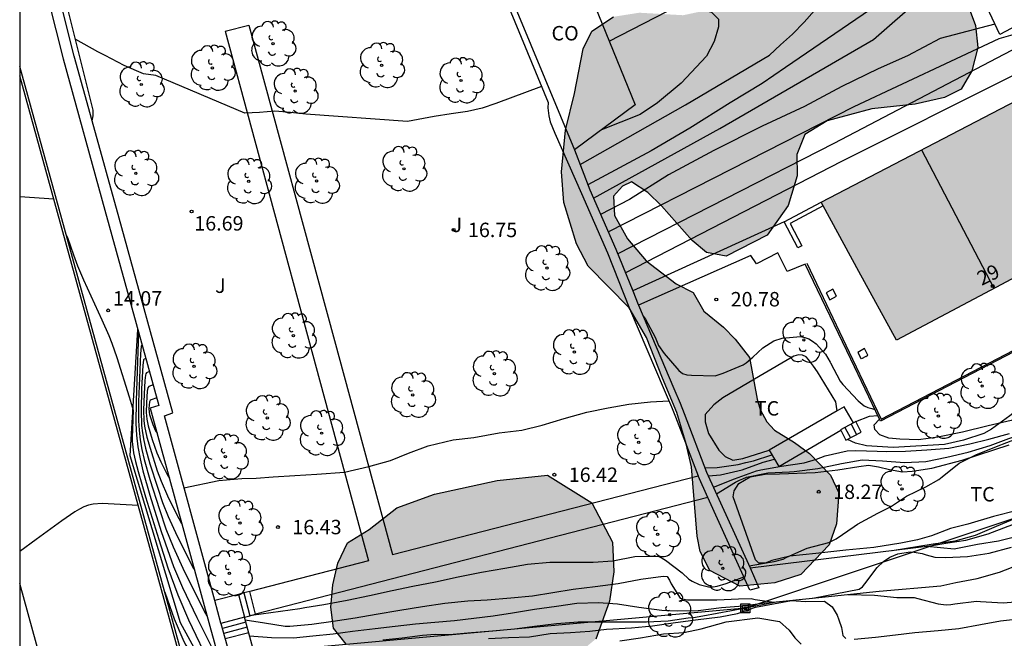
# Model space of a CAD drawing. Units: millimetres. Extents: x 579944 to 580295, y 4795290 to 4795541.
# Drawn here: x 579944 to 579995, y 4795479 to 4795512 of the extents above; entities that cross this region are included whole.
import ezdxf
from ezdxf.enums import TextEntityAlignment as Align

# ---------------------------------------------------------------- set-up
doc = ezdxf.new("R2010")
doc.units = ezdxf.units.MM
for name, color, linetype in [('010106', 9, 'Continuous'), ('020104', 34, 'Continuous'), ('020107', 3, 'Continuous'), ('020204', 9, 'Continuous'), ('020308', 9, 'Continuous'), ('060106', 9, 'BARANDILLA'), ('060108', 9, 'Continuous'), ('060117', 9, 'Continuous'), ('060130', 9, 'Continuous'), ('060141', 9, 'Continuous'), ('060144', 9, 'Continuous'), ('070104', 3, 'Continuous'), ('070105', 6, 'Continuous'), ('070114', 9, 'Continuous'), ('080107', 9, 'Continuous'), ('080109', 9, 'Continuous'), ('080202', 9, 'Continuous'), ('080301', 9, 'Continuous'), ('080308', 9, 'Continuous'), ('090216', 9, 'Continuous'), ('100105', 3, 'Continuous'), ('100106', 63, 'Continuous'), ('100202', 3, 'Continuous'), ('100301', 7, 'Continuous'), ('100302', 7, 'Continuous'), ('220104', 9, 'LINEA_ELECTRICA'), ('990501', 21, 'Continuous'), ('990504', 63, 'Continuous')]:
    doc.layers.add(name, color=color, linetype=linetype)
doc.layers.add('020105', color=24, linetype='Continuous', lineweight=30)
doc.layers.add('080111', color=7, linetype='Continuous', lineweight=30)
doc.styles.add('ARIAL', font='ARIAL.TTF', dxfattribs={"height": 1})
doc.styles.add('ARIALI', font='ARIALI.TTF', dxfattribs={"height": 1})
doc.linetypes.add('BARANDILLA', pattern='A,1,[201,DONOSTI.shx,S=0.1,R=0,X=0,Y=0],1', length=2)
doc.linetypes.add('LINEA_ELECTRICA', pattern='A,7.5,-0.3,["E",Standard,S=0.25,R=0,X=-0.1,Y=-0.1],-0.3', length=8.1)

# ---------------------------------------------------------------- blocks, each defined once
blk = doc.blocks.new('COTAPU')
blk.add_circle((0, 0), 0.075)
blk = doc.blocks.new('ARBOL')
blk.add_circle((0, 0), 0.0587)
for centre, radius, start, end in [((-0.28, 0.855), 0.3, 359.2878, 173.6078), ((0.097, 0.97), 0.21, 23.1565, 160.4665), ((0.438, 0.881), 0.24, 301.578, 139.328), ((-0.564, 0.381), 0.532, 92.28, 254.58), ((0.656, 0.288), 0.443, 319.8556, 114.7656), ((-0.091, 0.321), 0.12, 119.14, 310.56), ((0.819, -0.249), 0.383, 235.5275, 62.0275), ((-0.556, -0.339), 0.555, 142.64, 266.54), ((-0.039, -0.384), 0.21, 189.64, 323.88), ((-0.301, -0.676), 0.45, 213.78, 295.32), ((0.299, -0.624), 0.532, 224.67, 0.24)]:
    blk.add_arc(centre, radius, start, end)
blk = doc.blocks.new('BloquePortal')
blk.add_circle((0, 0), 0.075)
at = {"flags": 5}
blk.add_attdef('INDICE', text='', height=0.75, dxfattribs=at).set_placement((0, 0), align=Align.MIDDLE_CENTER)
blk = doc.blocks.new('POSTEH')
for points in [[(-0.23, 0.23), (0.23, 0.23), (0.23, -0.23), (-0.23, -0.23), (-0.23, 0.23)], [(-0.145, 0.145), (0.145, 0.145), (0.145, -0.145), (-0.145, -0.145), (-0.145, 0.145)], [(-0.065, 0.065), (0.065, 0.065), (0.065, -0.065), (-0.065, -0.065), (-0.065, 0.065)]]:
    blk.add_lwpolyline(points)

msp = doc.modelspace()

# ---------------------------------------------------------------- hatches: boundary and pattern name
at = {"layer": '990501'}
msp.add_hatch(color=256, dxfattribs=at).paths.add_polyline_path([(579998.293, 4795504.043), (579996.475, 4795507.642), (579985.884, 4795502.14), (579987.848, 4795498.553), (579989.812, 4795494.966), (579994.962, 4795497.705), (580000.112, 4795500.443)])
at = {"layer": '990504'}
for points in [[(579944.251, 4795521.189), (579944.251, 4795538.249), (579945.491, 4795537.579), (579946.291, 4795537.329), (579947.111, 4795537.259), (579948.131, 4795537.249), (579949.951, 4795537.059), (579950.891, 4795536.859), (579951.671, 4795536.639), (579952.431, 4795536.289), (579953.131, 4795535.839), (579953.721, 4795535.359), (579954.241, 4795534.769), (579955.351, 4795533.789), (579956.571, 4795533.479), (579957.411, 4795533.359), (579958.221, 4795533.189), (579959.051, 4795532.969), (579959.861, 4795532.619), (579961.931, 4795531.169), (579962.631, 4795530.819), (579964.141, 4795530.249), (579964.871, 4795529.899), (579965.201, 4795529.419), (579965.841, 4795528.939), (579966.571, 4795528.639), (579968.141, 4795528.149), (579968.841, 4795527.879), (579969.46, 4795527.449), (579972.23, 4795526.939), (579973.87, 4795526.809), (579974.65, 4795526.609), (579975.95, 4795525.669), (579976.62, 4795525.299), (579977.43, 4795525.128), (579978.37, 4795525.138), (579980.15, 4795525.008), (579981.9, 4795524.718), (579982.71, 4795524.548), (579984.35, 4795524.028), (579985.16, 4795523.888), (579986.86, 4795523.808), (579987.72, 4795523.658), (579988.63, 4795523.408), (579990.17, 4795522.868), (579991.03, 4795522.828), (579993.57, 4795522.888), (579997.59, 4795522.178), (579998.77, 4795522.448), (580000.71, 4795522.578), (580002.119, 4795522.398), (580002.869, 4795522.198), (580003.579, 4795521.928), (580005.149, 4795521.118), (580005.839, 4795520.368), (580006.769, 4795518.868), (580007.409, 4795517.118), (580007.559, 4795515.288), (580007.319, 4795513.608), (580007.509, 4795512.118), (580007.999, 4795511.398), (580008.429, 4795510.948), (580009.919, 4795510.308), (580010.869, 4795509.818), (580011.489, 4795509.328), (580011.959, 4795508.898), (580012.369, 4795508.438), (580013.089, 4795507.288), (580014.739, 4795505.078), (580015.636, 4795503.552), (580016.196, 4795502.831), (580017.076, 4795502.606), (580018.805, 4795503.438), (580020.823, 4795503.614), (580021.959, 4795503.837), (580022.695, 4795503.869), (580024.072, 4795503.484), (580024.968, 4795502.667), (580025.352, 4795501.659), (580025.319, 4795500.57), (580025.239, 4795499.817), (580025.543, 4795498.665), (580026.183, 4795497.48), (580027.127, 4795496.455), (580028.631, 4795494.981), (580029.063, 4795494.404), (580029.415, 4795493.7), (580029.799, 4795492.323), (580029.638, 4795490.946), (580029.142, 4795490.178), (580028.517, 4795489.618), (580027.845, 4795489.378), (580027.172, 4795489.346), (580026.212, 4795489.49), (580025.523, 4795489.955), (580024.531, 4795490.804), (580023.507, 4795492.309), (580021.907, 4795494.824), (580021.443, 4795495.4), (580020.915, 4795495.576), (580020.562, 4795495.432), (580020.242, 4795494.888), (580020.482, 4795494.328), (580022.93, 4795489.573), (580023.297, 4795488.436), (580023.217, 4795487.732), (580022.56, 4795486.835), (580021.856, 4795486.659), (580020.751, 4795486.788), (580019.759, 4795487.189), (580019.375, 4795487.909), (580019.135, 4795489.414), (580018.575, 4795490.327), (580017.967, 4795490.808), (580017.375, 4795490.888), (580016.542, 4795490.792), (580015.693, 4795490.408), (580014.284, 4795489.112), (580013.643, 4795488.76), (580013.003, 4795488.6), (580011.738, 4795488.825), (580011.146, 4795489.337), (580010.315, 4795490.346), (580009.499, 4795491.932), (580008.684, 4795495.454), (580007.276, 4795498.08), (580005.659, 4795501.249), (580003.279, 4795504.619), (580001.209, 4795508.488), (580000.279, 4795509.248), (579997.929, 4795510.158), (579997.039, 4795511.288), (579996.539, 4795512.538), (579995.039, 4795514.398), (579994.65, 4795514.498), (579993.98, 4795514.098), (579993.47, 4795513.348), (579993.529, 4795512.329), (579993.909, 4795511.309), (579994.029, 4795510.169), (579993.719, 4795508.959), (579993.159, 4795507.999), (579992.299, 4795507.579), (579990.769, 4795507.229), (579988.53, 4795506.979), (579986.21, 4795506.369), (579985.04, 4795505.659), (579984.62, 4795504.619), (579984.64, 4795503.499), (579984.18, 4795501.969), (579983.09, 4795500.429), (579980.96, 4795499.329), (579979.94, 4795499.529), (579979.19, 4795500.139), (579977.6, 4795501.949), (579976.89, 4795502.639), (579976.04, 4795503.189), (579975.56, 4795502.959), (579975.1, 4795502.449), (579975.15, 4795501.439), (579975.82, 4795500.239), (579976.79, 4795499.079), (579978.35, 4795497.899), (579979.24, 4795497.439), (579979.79, 4795496.479), (579980.809, 4795495.639), (579981.429, 4795495.019), (579982.159, 4795494.059), (579982.559, 4795491.899), (579982.729, 4795491.369), (579983.069, 4795490.729), (579983.469, 4795490.289), (579984.509, 4795489.649), (579985.279, 4795489.079), (579986.379, 4795487.959), (579986.809, 4795487.029), (579986.689, 4795485.429), (579986.299, 4795484.329), (579984.839, 4795482.79), (579983.479, 4795482.35), (579981.669, 4795482.19), (579980.099, 4795483), (579979.609, 4795483.99), (579979.439, 4795484.79), (579979.159, 4795488.39), (579978.869, 4795489.579), (579978.389, 4795491.209), (579977.64, 4795492.989), (579976.81, 4795495.099), (579975.91, 4795496.639), (579973.78, 4795498.819), (579973.18, 4795499.979), (579972.52, 4795502.119), (579972.39, 4795503.719), (579972.6, 4795505.869), (579973.07, 4795507.789), (579973.53, 4795510.099), (579973.98, 4795511.019), (579975.1, 4795511.769), (579976.44, 4795511.979), (579978.72, 4795511.849), (579980.14, 4795512.149), (579980.68, 4795513.079), (579980.56, 4795514.279), (579979.52, 4795514.999), (579978.66, 4795514.899), (579977.14, 4795514.279), (579975.87, 4795514.359), (579974.77, 4795515.229), (579973.01, 4795516.289), (579971.31, 4795516.679), (579969.93, 4795516.749), (579967.18, 4795517.119), (579962.68, 4795517.889), (579960.181, 4795518.689), (579957.931, 4795519.749), (579955.321, 4795521.039), (579953.561, 4795521.719), (579950.881, 4795522.249), (579948.141, 4795522.069), (579945.311, 4795521.399)], [(579962.405, 4795485.122), (579963.846, 4795486.262), (579965.799, 4795486.972), (579969.06, 4795487.668), (579971.678, 4795487.945), (579973.974, 4795486.522), (579975.047, 4795484.474), (579975.122, 4795482.922), (579974.894, 4795481.404), (579974.174, 4795479.435), (579972.579, 4795478.113), (579971.2, 4795477.094), (579969.417, 4795475.257), (579967.974, 4795473.873), (579966.107, 4795472.737), (579965.285, 4795472.594), (579964.316, 4795472.999), (579963.598, 4795474.101), (579963.268, 4795477.48), (579962.727, 4795478.094), (579961.218, 4795479.174), (579960.558, 4795480.002), (579960.417, 4795481.098), (579960.52, 4795482.252), (579960.775, 4795483.375), (579961.273, 4795484.434)]]:
    msp.add_hatch(color=256, dxfattribs=at).paths.add_polyline_path(points)

# ---------------------------------------------------------------- linework, layer by layer
at = {"layer": '010106', "flags": 128}
msp.add_lwpolyline([(579944.246, 4795290.246), (580294.236, 4795290.238), (580294.242, 4795540.231), (579944.251, 4795540.239)], close=True, dxfattribs=at)
at = {"layer": '020104', "flags": 128}
for points, elevation in [([(579974.06, 4795502.339), (579980.63, 4795505.969), (579988.61, 4795510.589), (579991.08, 4795512.769), (579991.3, 4795513.319), (579991.26, 4795513.979), (579991, 4795514.479), (579990.38, 4795514.829), (579989.6, 4795514.939), (579988.58, 4795515.059), (579983.48, 4795515.119), (579978.74, 4795515.859), (579978.01, 4795516.089), (579976.6, 4795516.519), (579975.32, 4795516.909), (579974.48, 4795517.219), (579966.48, 4795520.529)], 18.5), ([(579966.71, 4795519.989), (579974.02, 4795517.029), (579974.97, 4795516.679), (579975.7, 4795516.429), (579977.11, 4795516.009), (579977.9, 4795515.789), (579978.62, 4795515.549), (579983.67, 4795514.769), (579986.57, 4795514.669), (579987.4, 4795514.579), (579988.16, 4795514.409), (579988.76, 4795513.979), (579989.01, 4795513.479), (579989.03, 4795512.849), (579988.78, 4795512.379), (579984.03, 4795509.139), (579982.82, 4795508.309), (579981.17, 4795507.299), (579979.07, 4795505.979), (579977.06, 4795504.809), (579973.77, 4795503.029)], 18), ([(579974.87, 4795510.499), (579977.87, 4795512.049), (579978.69, 4795512.189), (579979.44, 4795512.229), (579980.2, 4795512.009), (579980.56, 4795511.639), (579980.55, 4795511.249), (579980.33, 4795510.489), (579979.94, 4795509.729), (579978.62, 4795508.319), (579977.38, 4795507.289), (579976.48, 4795506.689), (579974.48, 4795505.899)], 17), ([(579994.919, 4795511.379), (579992.079, 4795510.639), (579990.38, 4795509.739), (579988.85, 4795509.069), (579986.96, 4795508.139), (579985.03, 4795507.099), (579982.83, 4795506.089), (579980.31, 4795504.819), (579977.95, 4795503.559), (579975.94, 4795502.279), (579974.43, 4795501.489)], 19), ([(579971.36, 4795508.149), (579968.98, 4795507.269), (579968.27, 4795507.019), (579967.51, 4795506.849), (579966.67, 4795506.729), (579965.78, 4795506.579), (579964.39, 4795506.319), (579959.11, 4795506.709), (579958.32, 4795506.799), (579957.51, 4795506.869), (579956.7, 4795506.799), (579955.94, 4795506.759), (579951.321, 4795508.72), (579950.681, 4795508.81), (579949.681, 4795509.23), (579948.681, 4795509.75), (579948.301, 4795509.94), (579947.161, 4795510.58)], 17), ([(579974.82, 4795500.589), (579987.61, 4795507.109), (579995.139, 4795510.639), (579996.229, 4795510.958)], 19.5), ([(579975.71, 4795498.469), (579986.969, 4795504.259), (579995.879, 4795508.729)], 20.5), ([(579946.016, 4795502.3), (579944.251, 4795502.41)], 14), ([(579946.668, 4795500.416), (579946.732, 4795500.3), (579947.036, 4795499.395), (579947.258, 4795498.823), (579947.566, 4795498.107), (579948.519, 4795496.021), (579948.877, 4795495.202), (579949.035, 4795494.81), (579949.3, 4795494.073), (579949.935, 4795492.019), (579950.135, 4795491.328), (579950.086, 4795489.898), (579950.092, 4795489.706), (579950.168, 4795489.104), (579950.259, 4795488.669), (579950.396, 4795488.134), (579950.776, 4795486.833), (579951.469, 4795484.614), (579951.95, 4795483.141), (579952.46, 4795481.739), (579953.013, 4795480.439), (579954.185, 4795478.011)], 14), ([(580005.284, 4795498.476), (580005.109, 4795498.369), (580004.878, 4795498.234), (580004.154, 4795497.771), (580003.29, 4795496.893), (580002.421, 4795496.112), (580002.023, 4795495.801), (580001.08, 4795495.186), (580000.224, 4795494.548), (579999.4, 4795493.865), (579998.455, 4795493.086), (579997.538, 4795492.416), (579996.55, 4795491.698), (579995.688, 4795491.027), (579994.734, 4795490.346), (579994.348, 4795490.122), (579993.278, 4795489.776), (579992.296, 4795489.55), (579989.636, 4795489.394), (579988.246, 4795489.481), (579987.681, 4795489.622), (579987.266, 4795489.813)], 19.5), ([(579976.66, 4795496.189), (579976.76, 4795496.059), (579977.27, 4795495.119), (579977.44, 4795494.689), (579977.73, 4795494.269), (579978.5, 4795493.389), (579978.689, 4795493.239), (579978.919, 4795493.159), (579979.159, 4795493.149), (579980.379, 4795493.119), (579980.599, 4795493.179), (579980.799, 4795493.249), (579981.839, 4795493.679), (579981.999, 4795493.789), (579982.339, 4795494.079), (579982.859, 4795494.559), (579983.429, 4795494.929), (579983.859, 4795495.069), (579984.809, 4795495.159), (579985.049, 4795495.109), (579985.249, 4795495.029), (579985.439, 4795494.919), (579985.629, 4795494.769), (579986.119, 4795494.239), (579986.359, 4795493.819), (579986.383, 4795493.78), (579986.88, 4795492.831), (579987.023, 4795492.669), (579987.805, 4795491.816), (579988.131, 4795491.545), (579988.319, 4795491.47), (579988.521, 4795491.414), (579988.683, 4795491.371)], 20.5), ([(579950.43, 4795495.37), (579950.417, 4795495.334), (579950.397, 4795494.873), (579950.29, 4795491.823), (579950.287, 4795490.634), (579950.32, 4795490.033), (579950.389, 4795489.424), (579950.499, 4795488.807), (579950.644, 4795488.183), (579951.005, 4795486.92), (579951.605, 4795485.021), (579952.023, 4795483.797), (579952.243, 4795483.213), (579952.712, 4795482.111), (579953.456, 4795480.558), (579954.618, 4795478.23), (579954.66, 4795478.157)], 14.5), ([(579980.451, 4795486.987), (579981.444, 4795487.593), (579981.639, 4795487.686), (579981.824, 4795487.758), (579982.009, 4795487.84), (579983.128, 4795488.077), (579984.249, 4795488.116), (579984.49, 4795488.14), (579985.722, 4795488.298), (579986.944, 4795488.559), (579988.023, 4795488.752), (579989.082, 4795488.699), (579990.228, 4795488.601), (579991.333, 4795488.667), (579992.418, 4795488.881), (579993.531, 4795489.15), (579994.667, 4795489.5), (579995.634, 4795489.858), (579996.797, 4795490.23), (579997.957, 4795490.683), (579999.138, 4795491.104), (580006.33, 4795494.326), (580006.881, 4795494.64), (580007.052, 4795494.726)], 18.5), ([(579950.806, 4795494.009), (579950.707, 4795493.977), (579950.684, 4795493.949), (579950.639, 4795493.643), (579950.582, 4795492.437), (579950.55, 4795491.303), (579950.576, 4795490.535), (579950.62, 4795490.145), (579950.69, 4795489.749), (579950.784, 4795489.348), (579951.015, 4795488.539), (579951.4, 4795487.321), (579951.668, 4795486.536), (579951.957, 4795485.801), (579952.426, 4795484.786), (579953.276, 4795483.102), (579953.324, 4795483.024)], 15.5), ([(579950.994, 4795493.329), (579950.835, 4795493.276), (579950.798, 4795493.217), (579950.778, 4795493.144), (579950.744, 4795492.863), (579950.708, 4795492.156), (579950.685, 4795491.339), (579950.704, 4795490.786), (579950.735, 4795490.505), (579950.853, 4795489.931), (579951.02, 4795489.348), (579951.392, 4795488.184), (579951.592, 4795487.635), (579951.922, 4795486.883), (579952.38, 4795485.951), (579952.659, 4795485.435), (579952.672, 4795485.417)], 16), ([(579951.182, 4795492.649), (579950.951, 4795492.565), (579950.901, 4795492.487), (579950.863, 4795492.31), (579950.828, 4795491.709), (579950.822, 4795491.207), (579950.851, 4795490.865), (579950.923, 4795490.514), (579951.137, 4795489.798), (579951.375, 4795489.109), (579951.577, 4795488.649), (579951.924, 4795487.954), (579952.024, 4795487.796)], 16.5), ([(579951.37, 4795491.969), (579951.084, 4795491.872), (579951.025, 4795491.831), (579950.983, 4795491.757), (579950.955, 4795491.411), (579950.966, 4795491.225), (579950.993, 4795491.096), (579951.158, 4795490.583), (579951.309, 4795490.257), (579951.393, 4795490.126)], 17), ([(579952.781, 4795487.3), (579954.593, 4795487.674), (579955.795, 4795487.779), (579956.53, 4795487.801), (579957.417, 4795487.865), (579958.542, 4795487.93), (579959.69, 4795488.006), (579961.126, 4795488.105), (579962.38, 4795488.402), (579963.518, 4795488.721), (579964.448, 4795489.088), (579965.465, 4795489.478), (579966.763, 4795489.781), (579967.845, 4795489.911), (579969.161, 4795490.154), (579970.335, 4795490.296), (579971.395, 4795490.541), (579972.538, 4795490.896), (579973.712, 4795491.229), (579974.827, 4795491.442), (579975.898, 4795491.642), (579977.029, 4795491.757), (579977.978, 4795491.821)], 16.5), ([(579987.687, 4795490.733), (579988.404, 4795491.014), (579988.832, 4795491.06)], 20), ([(579980.294, 4795487.332), (579981.381, 4795487.768), (579982.534, 4795488.184), (579982.759, 4795488.235), (579983.838, 4795488.417), (579985.015, 4795488.597), (579985.652, 4795488.785), (579986.091, 4795488.954), (579987.237, 4795489.211), (579987.696, 4795489.232), (579988.8, 4795489.2), (579989.264, 4795489.182), (579990.281, 4795489.206), (579991.385, 4795489.267), (579992.518, 4795489.355), (579993.608, 4795489.58), (579994.601, 4795489.829), (579995.676, 4795490.109)], 19), ([(579982.146, 4795483.241), (579983.244, 4795483.432), (579983.457, 4795483.462), (579983.918, 4795483.592), (579984.1, 4795483.693), (579985.161, 4795484.158), (579986.285, 4795484.454), (579986.67, 4795484.645), (579987.603, 4795485.288), (579987.779, 4795485.411), (579988.842, 4795485.97), (579989.491, 4795486.305), (579990.33, 4795486.867), (579991.336, 4795487.35), (579992.008, 4795487.718), (579992.18, 4795487.863), (579993.053, 4795488.577), (579993.922, 4795489.002), (579995, 4795489.446), (579996.082, 4795489.857)], 18), ([(579991.383, 4795484.262), (579992.8, 4795484.132), (579994.012, 4795484.37), (579995.112, 4795484.543), (579996.139, 4795484.797), (579997.252, 4795485.073), (579998.257, 4795485.342), (579999.281, 4795485.643), (580000.406, 4795485.995), (580000.852, 4795486.215), (580001.597, 4795486.638), (580002.671, 4795487.05), (580003.378, 4795487.294), (580004.387, 4795487.564), (580005.402, 4795487.824), (580006.561, 4795488.213), (580007.875, 4795488.546), (580008.668, 4795488.798), (580009.27, 4795489.244), (580009.408, 4795489.4), (580009.5, 4795489.535)], 16), ([(579992.478, 4795484.438), (579993.401, 4795484.573), (579994.57, 4795484.895), (579995.608, 4795485.296), (579996.739, 4795485.701), (579997.86, 4795486.117), (579998.905, 4795486.577), (579999.712, 4795486.861), (580000.732, 4795487.12), (580001.759, 4795487.461), (580002.801, 4795487.774), (580003.893, 4795488.065), (580004.974, 4795488.421), (580005.925, 4795488.84), (580006.541, 4795489.099), (580007.023, 4795489.201), (580007.937, 4795489.265), (580008.797, 4795489.433), (580009.187, 4795489.603), (580009.379, 4795489.665), (580009.432, 4795489.679)], 17), ([(579979.86, 4795488.324), (579980.487, 4795488.349), (579981.577, 4795488.509), (579981.977, 4795488.607), (579982.367, 4795488.7), (579983.335, 4795489.009)], 20), ([(579980.028, 4795487.921), (579980.652, 4795487.975), (579981.781, 4795488.227), (579982.874, 4795488.622), (579983.465, 4795488.787)], 19.5), ([(579950.404, 4795486.373), (579948.533, 4795486.482), (579948.069, 4795486.446), (579947.824, 4795486.391), (579947.584, 4795486.303), (579947.348, 4795486.187), (579947.118, 4795486.049), (579946.435, 4795485.579), (579945.096, 4795484.613), (579944.25, 4795483.981)], 13.5), ([(579985.449, 4795481.561), (579987.862, 4795482.034), (579988.038, 4795482.143), (579988.152, 4795482.311), (579988.808, 4795483.149), (579989.122, 4795483.464), (579989.454, 4795483.692), (579989.878, 4795483.865), (579990.523, 4795483.968), (579990.731, 4795483.955), (579991.142, 4795483.877), (579991.339, 4795483.806), (579991.803, 4795483.698), (579992.359, 4795483.666), (579993.493, 4795483.718), (579994.614, 4795483.891), (579995.785, 4795484.213)], 15.5), ([(579956.299, 4795480.67), (579958.803, 4795481.024), (579959.054, 4795481.077), (579960.05, 4795481.237), (579961.26, 4795481.45), (579962.422, 4795481.698), (579963.603, 4795481.964), (579964.668, 4795482.19), (579965.843, 4795482.406), (579967.034, 4795482.664), (579968.234, 4795482.914), (579969.459, 4795483.118), (579970.631, 4795483.325), (579971.79, 4795483.434), (579972.933, 4795483.431), (579974.048, 4795483.424), (579975.072, 4795483.493), (579976.216, 4795483.722), (579977.413, 4795483.737), (579977.626, 4795483.646), (579977.796, 4795483.536), (579978.672, 4795482.873), (579979.011, 4795482.552), (579979.187, 4795482.436), (579979.558, 4795482.263), (579980.029, 4795482.153), (579980.274, 4795482.153), (579980.491, 4795482.184), (579980.962, 4795482.319), (579981.779, 4795482.626), (579981.879, 4795482.665)], 16), ([(579955.966, 4795480.432), (579956.973, 4795480.284), (579958.047, 4795480.114), (579958.28, 4795480.114), (579959.432, 4795480.205), (579960.531, 4795480.369), (579961.684, 4795480.543), (579962.768, 4795480.732), (579963.998, 4795480.939), (579965.184, 4795481.123), (579966.337, 4795481.302), (579967.533, 4795481.417), (579968.54, 4795481.475), (579969.77, 4795481.571), (579970.897, 4795481.677), (579971.943, 4795481.851), (579972.998, 4795482.025), (579974.155, 4795482.175), (579975.337, 4795482.329), (579976.528, 4795482.547), (579977.675, 4795482.711), (579977.884, 4795482.682), (579978.005, 4795482.493), (579978.096, 4795482.309), (579978.561, 4795481.568), (579978.75, 4795481.5), (579978.948, 4795481.471), (579979.403, 4795481.466), (579980.478, 4795481.47), (579981.587, 4795481.533), (579982.245, 4795481.542), (579982.454, 4795481.489), (579983.435, 4795481.357)], 15.5), ([(579951.771, 4795481.899), (579951.787, 4795481.872), (579952.266, 4795480.489), (579952.717, 4795479.427), (579952.869, 4795479.128), (579952.94, 4795479.031), (579953.065, 4795478.904), (579953.282, 4795478.507), (579954.516, 4795475.803), (579954.883, 4795475.067), (579955.051, 4795474.782), (579955.205, 4795474.567), (579955.348, 4795474.412), (579955.482, 4795474.303), (579955.736, 4795474.159), (579955.774, 4795474.144)], 13.5), ([(579963.111, 4795479.402), (579964.114, 4795479.503), (579965.179, 4795479.633), (579965.828, 4795479.686), (579966.583, 4795479.676), (579967.716, 4795479.768), (579968.833, 4795479.864), (579969.962, 4795479.961), (579971.003, 4795480.11), (579972.136, 4795480.241), (579973.264, 4795480.332), (579974.547, 4795480.337), (579975.651, 4795480.326), (579976.822, 4795480.331), (579977.936, 4795480.384), (579978.977, 4795480.538), (579979.254, 4795480.548), (579979.749, 4795480.643), (579981.236, 4795480.913), (579983.551, 4795481.369)], 14.5), ([(579968.602, 4795479.463), (579969.652, 4795479.521), (579970.732, 4795479.549), (579971.812, 4795479.722), (579972.874, 4795479.78), (579973.864, 4795479.853), (579974.738, 4795479.943), (579976.033, 4795480.012), (579977.125, 4795480.127), (579978.203, 4795480.272), (579979.368, 4795480.43), (579980.65, 4795480.587), (579981.54, 4795480.763), (579982.475, 4795481.085), (579984.341, 4795481.437), (579985.082, 4795481.383), (579986.056, 4795481.398), (579986.459, 4795481.102), (579986.73, 4795480.676), (579986.813, 4795480.428), (579986.947, 4795480.032), (579987.01, 4795479.615), (579987.179, 4795479.47)], 14), ([(579987.291, 4795481.755), (579988.667, 4795481.715), (579989.818, 4795481.588), (579990.718, 4795481.603), (579990.907, 4795481.535), (579991.967, 4795481.273), (579992.379, 4795481.215), (579992.621, 4795481.229), (579992.829, 4795481.268), (579993.957, 4795481.398), (579994.165, 4795481.388), (579995.347, 4795481.315), (579996.577, 4795481.416)], 14.5), ([(579975.427, 4795479.351), (579976.505, 4795479.496), (579977.701, 4795479.712), (579978.763, 4795479.784), (579979.653, 4795479.961), (579980.952, 4795480.335), (579982.598, 4795480.545), (579983.73, 4795480.355), (579984.232, 4795479.897), (579984.517, 4795479.5), (579984.843, 4795479.174)], 13.5), ([(579987.61, 4795479.431), (579988.714, 4795479.537), (579989.76, 4795479.658), (579990.762, 4795479.778), (579991.977, 4795479.879), (579993.052, 4795479.98), (579994.166, 4795480.188), (579995.217, 4795480.376), (579996.461, 4795480.526)], 14)]:
    msp.add_lwpolyline(points, dxfattribs=dict(at, elevation=elevation))
at = {"layer": '020105', "flags": 128}
for points, elevation in [([(579973.36, 4795504.089), (579978.85, 4795507.189), (579983.21, 4795509.769), (579983.77, 4795510.309), (579984.4, 4795510.869), (579985.01, 4795511.489), (579985.55, 4795512.089), (579986, 4795512.839), (579986.14, 4795513.199), (579985.96, 4795513.649), (579985.31, 4795514.029), (579984.06, 4795514.409), (579983.86, 4795514.429), (579978.51, 4795515.239), (579977.79, 4795515.489), (579977, 4795515.709), (579976.22, 4795515.959), (579975.44, 4795516.179), (579974.63, 4795516.449), (579973.57, 4795516.839), (579966.94, 4795519.479)], 17.5), ([(579975.31, 4795499.459), (579986.57, 4795505.199), (579996.529, 4795510.409)], 20), ([(579950.618, 4795494.689), (579950.563, 4795494.672), (579950.55, 4795494.642), (579950.518, 4795494.258), (579950.423, 4795491.753), (579950.42, 4795490.777), (579950.448, 4795490.284), (579950.504, 4795489.785), (579950.595, 4795489.278), (579950.714, 4795488.766), (579951.01, 4795487.729), (579951.502, 4795486.171), (579951.845, 4795485.166), (579952.215, 4795484.226), (579952.816, 4795482.928), (579953.893, 4795480.769), (579953.974, 4795480.638)], 15), ([(579989.58, 4795484.041), (579991.71, 4795484.378), (579992.86, 4795484.542), (579993.908, 4795484.828), (579995.007, 4795485.31), (579996.074, 4795485.754), (579997.168, 4795486.225), (579998.093, 4795486.725), (579998.747, 4795487.011), (579999.905, 4795487.377), (580000.987, 4795487.805), (580002.002, 4795488.452), (580002.843, 4795489.194), (580004.612, 4795490.661), (580005.488, 4795491.163), (580006.083, 4795491.548), (580006.641, 4795491.928), (580007.273, 4795492.219), (580008.063, 4795492.584)], 17.5), ([(579992.113, 4795482.203), (579992.892, 4795482.371), (579993.991, 4795482.579), (579995.162, 4795482.917), (579996.179, 4795483.309), (579997.22, 4795483.725), (579998.349, 4795484.112), (579999.385, 4795484.489), (580000.566, 4795484.822), (580001.787, 4795485.175), (580002.944, 4795485.553), (580003.908, 4795485.94), (580004.915, 4795486.147), (580005.999, 4795486.428), (580007.157, 4795486.776), (580008.208, 4795487.202), (580009.181, 4795487.705), (580010.009, 4795488.319), (580010.077, 4795488.368)], 15), ([(579956.19, 4795479.611), (579957.334, 4795479.515), (579958.467, 4795479.495), (579959.479, 4795479.606), (579960.535, 4795479.712), (579961.547, 4795479.847), (579962.723, 4795479.987), (579963.76, 4795480.108), (579964.805, 4795480.233), (579965.812, 4795480.32), (579966.839, 4795480.407), (579967.836, 4795480.513), (579968.853, 4795480.634), (579969.845, 4795480.803), (579970.997, 4795480.996), (579972.14, 4795481.141), (579973.19, 4795481.295), (579974.319, 4795481.338), (579975.316, 4795481.26), (579976.415, 4795481.095), (579977.62, 4795480.94), (579978.41, 4795480.896), (579979.499, 4795480.925), (579980.705, 4795481.074), (579981.838, 4795481.156), (579982.967, 4795481.326), (579983.225, 4795481.336)], 15)]:
    msp.add_lwpolyline(points, dxfattribs=dict(at, elevation=elevation))
at = {"layer": '020107'}
for points in [[(579949.991, 4795488.952, 13.778), (579950.39, 4795495.517, 14.391)], [(579952.598, 4795480.272, 13.55), (579949.991, 4795488.952, 13.778)], [(579955.591, 4795474.803, 13.834), (579952.598, 4795480.272, 13.55)]]:
    msp.add_polyline3d(points, dxfattribs=at)
at = {"layer": '060106'}
msp.add_polyline3d([(579985.139, 4795498.959, 20.959), (579987.517, 4795493.987, 20.954)], dxfattribs=at)
at = {"layer": '060108'}
msp.add_polyline3d([(579953.842, 4795473.895, 13.327), (579944.251, 4795508.704, 14.217)], dxfattribs=at)
at = {"layer": '060117'}
for points in [[(579987.571, 4795490.671, 19.767), (579986.895, 4795490.306, 19.508), (579986.907, 4795490.283, 19.51)], [(579986.907, 4795490.283, 19.51), (579987.177, 4795489.765, 19.534), (579987.969, 4795490.192, 19.837), (579987.687, 4795490.733, 19.811)], [(579987.687, 4795490.733, 19.811), (579987.571, 4795490.671, 19.767)], [(579955.621, 4795481.757, 15.778), (579955.927, 4795480.574, 15.778)], [(579955.9, 4795481.829, 15.964), (579956.206, 4795480.646, 15.964)], [(579955.927, 4795480.574, 15.61), (579954.703, 4795480.247, 15.61)], [(579955.927, 4795480.574, 15.778), (579956.206, 4795480.646, 15.964)], [(579956.206, 4795480.646, 15.964), (579956.507, 4795480.724, 16.118)]]:
    msp.add_polyline3d(points, dxfattribs=at)
at = {"layer": '060130'}
for points in [[(579954.921, 4795511.019, 17.1), (579956.151, 4795511.329, 17.09), (579960.601, 4795494.956, 16.732), (579963.623, 4795483.822, 16.49), (579979.499, 4795487.92, 16.328)], [(579954.921, 4795511.019, 17.1), (579959.031, 4795495.847, 16.767), (579962.374, 4795483.499, 16.495), (579956.2, 4795481.906, 16.203)], [(579983.97, 4795501.119, 20.849), (579976.101, 4795497.53, 20.849)], [(579985.059, 4795498.919, 20.969), (579984.129, 4795498.539, 20.879), (579983.639, 4795499.499, 20.889), (579982.53, 4795498.929, 20.889), (579982.24, 4795499.369, 20.849), (579976.407, 4795496.778, 20.849)], [(579980.01, 4795486.791, 16.392), (579956.507, 4795480.724, 16.118)], [(579947.099, 4795471.975, 13.257), (579944.25, 4795482.323, 13.521)], [(579956.507, 4795480.724, 16.118), (579956.2, 4795481.906, 16.118)]]:
    msp.add_polyline3d(points, dxfattribs=at)
at = {"layer": '060141'}
for points in [[(579987.45, 4795490.605, 19.72), (579987.732, 4795490.064, 19.746)], [(579987.45, 4795490.605, 19.72), (579987.732, 4795490.064, 19.746)], [(579987.126, 4795490.43, 19.596), (579987.407, 4795489.889, 19.622)], [(579987.126, 4795490.43, 19.596), (579987.407, 4795489.889, 19.622)], [(579956, 4795480.307, 15.444), (579954.777, 4795479.98, 15.444)], [(579956, 4795480.307, 15.444), (579954.777, 4795479.98, 15.444)], [(579956.07, 4795480.05, 15.286), (579954.848, 4795479.724, 15.286)], [(579956.07, 4795480.05, 15.286), (579954.848, 4795479.724, 15.286)], [(579956.147, 4795479.766, 15.11), (579954.927, 4795479.44, 15.11)], [(579956.147, 4795479.766, 15.11), (579954.927, 4795479.44, 15.11)]]:
    msp.add_polyline3d(points, dxfattribs=at)
at = {"layer": '060144'}
msp.add_polyline3d([(579987.517, 4795493.987, 20.954), (579989.012, 4795490.869, 20.954), (580000.666, 4795496.92, 20.941), (580004.899, 4795499.119, 20.939), (580003.999, 4795501.039, 20.939)], dxfattribs=at)
at = {"layer": '070104'}
for points in [[(580006.915, 4795495.018, 18.715), (580006.567, 4795494.735, 18.726), (580005.835, 4795494.402, 18.778), (580004.454, 4795493.976, 18.881), (580002.302, 4795493.087, 19.039), (580000.343, 4795492.279, 19.171), (579998.326, 4795491.616, 19.337), (579997.073, 4795491.188, 19.416), (579995.764, 4795490.797, 19.462), (579994.574, 4795490.512, 19.48), (579993.238, 4795490.183, 19.548), (579991.955, 4795489.924, 19.626), (579990.941, 4795489.788, 19.719), (579989.984, 4795489.816, 19.764), (579989.406, 4795489.869, 19.809), (579988.943, 4795490.044, 19.821), (579988.672, 4795490.323, 19.835), (579988.636, 4795490.571, 19.846), (579988.929, 4795490.858, 19.86)], [(579986.715, 4795491.297, 20.289), (579986.692, 4795491.517, 20.285), (579986.656, 4795491.753, 20.288), (579985.7, 4795493.327, 20.296), (579985.493, 4795493.617, 20.317), (579985.239, 4795493.969, 20.339), (579985.109, 4795494.099, 20.349), (579984.929, 4795494.189, 20.349), (579984.719, 4795494.209, 20.349), (579984.469, 4795494.139, 20.349), (579982.719, 4795493.109, 20.319), (579980.779, 4795491.969, 20.279), (579980.309, 4795491.609, 20.229), (579979.859, 4795491.109, 20.189), (579979.859, 4795490.729, 20.169), (579980.039, 4795490.119, 20.139), (579980.569, 4795489.249, 20.119), (579980.909, 4795488.919, 20.099), (579981.309, 4795488.729, 20.099), (579981.819, 4795488.809, 20.099), (579983.194, 4795489.25, 20.129)], [(579996.073, 4795486.121, 17.59), (579994.843, 4795485.8, 17.667), (579993.509, 4795485.402, 17.687), (579992.607, 4795485.173, 17.683), (579991.626, 4795484.794, 17.694), (579990.895, 4795484.586, 17.706), (579990.023, 4795484.41, 17.722), (579988.633, 4795484.201, 17.804), (579987.165, 4795484.046, 17.879), (579985.617, 4795483.879, 17.91), (579984.255, 4795483.737, 17.953), (579983.335, 4795483.51, 17.979), (579982.975, 4795483.38, 17.969), (579982.657, 4795483.377, 17.965), (579982.48, 4795483.558, 17.961), (579981.325, 4795486.831, 18.25), (579981.376, 4795487.141, 18.231), (579981.609, 4795487.518, 18.273), (579982.21, 4795487.857, 18.294), (579982.989, 4795488.008, 18.329), (579983.726, 4795488.017, 18.386), (579985.575, 4795488.092, 18.44), (579986.758, 4795488.225, 18.423), (579987.844, 4795488.406, 18.395), (579988.357, 4795488.464, 18.381), (579988.861, 4795488.384, 18.364), (579989.449, 4795488.241, 18.336), (579990.117, 4795488.131, 18.251), (579990.619, 4795488.151, 18.212), (579991.639, 4795488.313, 18.138), (579993.22, 4795488.722, 18.049), (579995.658, 4795489.521, 17.953)]]:
    msp.add_polyline3d(points, dxfattribs=at)
at = {"layer": '070105'}
for points in [[(579944.251, 4795526.999, 22.029), (579957.525, 4795530.2, 20.049), (579963.547, 4795526.567, 20.049), (579968.25, 4795515.709, 18.029), (579971.71, 4795507.319, 18.139), (579971.69, 4795507.039, 17.02), (579971.74, 4795506.619, 17.02), (579971.81, 4795506.309, 17.02), (579972.05, 4795505.729, 16.98), (579973.43, 4795502.579, 16.92), (579974.78, 4795499.499, 16.93), (579975.93, 4795496.619, 16.8), (579977.739, 4795492.388, 16.572), (579978.114, 4795491.5, 16.522), (579978.325, 4795490.977, 16.493), (579979.499, 4795487.92, 16.474)], [(579948.006, 4795506.367, 17.25), (579948.061, 4795506.62, 17.25), (579948.061, 4795506.92, 17.22), (579945.521, 4795517.119, 17.51), (579944.251, 4795522.349, 17.54)], [(579948.006, 4795506.367, 17.988), (579947.071, 4795509.73, 18.139), (579944.251, 4795520.969, 18.549)], [(579944.251, 4795518.499, 18.469), (579946.501, 4795509.58, 18.139), (579948.675, 4795501.723, 17.775), (579951.478, 4795491.577, 17.288), (579951.033, 4795491.432, 17.288), (579954.119, 4795480.105, 16.536), (579955.928, 4795473.591, 13.215), (579956.506, 4795473.752, 13.215), (579955.891, 4795475.968, 14.345)], [(579968.539, 4795515.791, 18.02), (579973.07, 4795504.859, 16.86)], [(579954.379, 4795481.436, 16.617), (579951.762, 4795491.039, 17.288), (579952.209, 4795491.184, 17.288), (579949.413, 4795501.305, 17.759), (579948.006, 4795506.367, 17.988)], [(579973.07, 4795504.859, 16.86), (579973.87, 4795502.779, 16.82), (579975.22, 4795499.699, 16.82), (579976.101, 4795497.53, 16.737)], [(579983.97, 4795501.119, 24.329), (579985.889, 4795502.139, 24.329)], [(579985.992, 4795501.95, 24.329), (579984.28, 4795501.029, 24.329), (579984.889, 4795499.869, 24.329), (579984.679, 4795499.769, 24.329), (579983.97, 4795501.119, 24.329)], [(579988.929, 4795490.858, 20.954), (579987.436, 4795493.972, 20.954), (579985.059, 4795498.919, 20.959)], [(580004.999, 4795499.079, 20.939), (580001.102, 4795497.056, 20.941), (579988.976, 4795490.76, 20.954), (579988.929, 4795490.858, 20.954)], [(579976.101, 4795497.53, 16.737), (579976.39, 4795496.819, 16.71), (579976.407, 4795496.778, 16.707)], [(579976.407, 4795496.778, 16.707), (579978.234, 4795492.456, 16.462), (579978.558, 4795491.689, 16.419), (579978.773, 4795491.157, 16.39), (579979.94, 4795488.114, 16.372), (579982.193, 4795483.137, 16), (579982.66, 4795482.105, 15.923), (579982.191, 4795481.975, 16.042), (579980.01, 4795486.791, 16.392)], [(579986.715, 4795491.297, 20.294), (579983.194, 4795489.25, 20.237)], [(579987.571, 4795490.671, 20.117), (579987.081, 4795491.509, 20.3), (579986.715, 4795491.297, 20.294)], [(579983.194, 4795489.25, 20.237), (579983.685, 4795488.41, 20.054), (579986.907, 4795490.283, 20.106)], [(579980.01, 4795486.791, 16.392), (579979.499, 4795487.92, 16.474)], [(579982.193, 4795483.137, 16.134), (579991.656, 4795484.295, 15.833), (579992.478, 4795484.438, 16.457)], [(579956.2, 4795481.906, 16.203), (579955.9, 4795481.829, 16.189)], [(579983.225, 4795481.336, 13.733), (579985.775, 4795481.594, 14.314), (579988.9, 4795481.925, 14.66), (579992.113, 4795482.203, 14.736)], [(579955.621, 4795481.757, 16.176), (579954.379, 4795481.436, 16.118)], [(579954.703, 4795480.247, 16.527), (579954.698, 4795480.264, 16.536), (579954.379, 4795481.436, 16.617)], [(579955.9, 4795481.829, 16.189), (579955.621, 4795481.757, 16.176)], [(579955.891, 4795475.968, 14.345), (579957.096, 4795476.289, 12.977), (579955.927, 4795480.574, 15.61)], [(579954.703, 4795480.247, 16.527), (579955.891, 4795475.968, 14.345)]]:
    msp.add_polyline3d(points, dxfattribs=at)
at = {"layer": '070114'}
for points in [[(579986.339, 4795497.069, 21.059), (579986.679, 4795497.249, 21.059), (579986.499, 4795497.609, 21.059), (579986.149, 4795497.419, 21.059), (579986.339, 4795497.069, 21.059)], [(579988.209, 4795494.114, 21.056), (579988.319, 4795494.179, 21.059), (579988.139, 4795494.529, 21.059), (579987.789, 4795494.329, 21.059), (579987.939, 4795494.064, 21.056)], [(579988.209, 4795494.114, 21.056), (579987.978, 4795493.991, 21.056), (579987.939, 4795494.064, 21.056)]]:
    msp.add_polyline3d(points, dxfattribs=at)
at = {"layer": '080107'}
for points in [[(579996.805, 4795509.916, 22.549), (579996.049, 4795511.308, 22.549), (579995.179, 4795510.849, 22.549), (579992.39, 4795516.808, 22.549), (579995.97, 4795518.668, 21.759)], [(579968.539, 4795515.791, 19.758), (579972.38, 4795516.649, 19.419), (579976.22, 4795507.189, 19.429), (579973.07, 4795504.859, 19.859)]]:
    msp.add_polyline3d(points, dxfattribs=at)
at = {"layer": '080109'}
msp.add_polyline3d([(579991.109, 4795504.849, 28.939), (579994.869, 4795497.659, 28.939)], dxfattribs=at)
at = {"layer": '080111'}
for points in [[(579985.889, 4795502.139, 24.399), (579996.479, 4795507.639, 21.059)], [(579985.992, 4795501.95, 24.399), (579985.889, 4795502.139, 24.399)], [(580000.109, 4795500.439, 24.329), (579994.959, 4795497.709, 24.329), (579989.809, 4795494.969, 24.399), (579987.849, 4795498.539, 24.399), (579985.992, 4795501.95, 24.399)]]:
    msp.add_polyline3d(points, dxfattribs=at)
at = {"layer": '100105'}
msp.add_polyline3d([(579947.497, 4795471.611, 13.277), (579954.084, 4795473.506, 13.262), (579944.251, 4795509.189, 14.213)], dxfattribs=at)
at = {"layer": '100106', "flags": 128}
for points, elevation in [([(579993.529, 4795512.329), (579993.909, 4795511.309), (579994.029, 4795510.169), (579993.719, 4795508.959), (579993.159, 4795507.999), (579992.299, 4795507.579), (579990.769, 4795507.229), (579988.53, 4795506.979), (579986.21, 4795506.369), (579985.04, 4795505.659), (579984.62, 4795504.619), (579984.64, 4795503.499), (579984.18, 4795501.969), (579983.09, 4795500.429), (579980.96, 4795499.329), (579979.94, 4795499.529), (579979.19, 4795500.139), (579977.6, 4795501.949), (579976.89, 4795502.639), (579976.04, 4795503.189), (579975.56, 4795502.959), (579975.1, 4795502.449), (579975.15, 4795501.439), (579975.82, 4795500.239), (579976.79, 4795499.079), (579978.35, 4795497.899), (579979.24, 4795497.439), (579979.79, 4795496.479), (579980.809, 4795495.639), (579981.429, 4795495.019), (579982.159, 4795494.059), (579982.559, 4795491.899), (579982.729, 4795491.369), (579983.069, 4795490.729), (579983.469, 4795490.289), (579984.509, 4795489.649), (579985.279, 4795489.079), (579986.379, 4795487.959), (579986.809, 4795487.029), (579986.689, 4795485.429), (579986.299, 4795484.329), (579984.839, 4795482.79), (579983.479, 4795482.35), (579981.669, 4795482.19), (579980.099, 4795483), (579979.609, 4795483.99), (579979.439, 4795484.79), (579979.159, 4795488.39), (579978.869, 4795489.579), (579978.389, 4795491.209), (579977.64, 4795492.989), (579976.81, 4795495.099), (579975.91, 4795496.639), (579973.78, 4795498.819), (579973.18, 4795499.979), (579972.52, 4795502.119), (579972.39, 4795503.719), (579972.6, 4795505.869), (579973.07, 4795507.789), (579973.53, 4795510.099), (579973.98, 4795511.019), (579975.1, 4795511.769)], 40.64), ([(579961.218, 4795479.174), (579960.558, 4795480.002), (579960.417, 4795481.098), (579960.52, 4795482.252), (579960.775, 4795483.375), (579961.273, 4795484.434), (579962.405, 4795485.122), (579963.846, 4795486.262), (579965.799, 4795486.972), (579969.06, 4795487.668), (579971.678, 4795487.945), (579973.974, 4795486.522), (579975.047, 4795484.474), (579975.122, 4795482.922), (579974.894, 4795481.404), (579974.174, 4795479.435)], 20.96)]:
    msp.add_lwpolyline(points, dxfattribs=dict(at, elevation=elevation))
at = {"layer": '220104'}
msp.add_polyline3d([(580040.067, 4795500.785, 12.684), (580010.923, 4795490.716, 16.991), (579981.954, 4795481.033, 15.855), (579944.25, 4795477.603, 22.953)], dxfattribs=at)

# ---------------------------------------------------------------- block references
at = {"layer": '020204', "rotation": 359.9987685839998}
for p in [(579953.18, 4795501.65, 16.69), (579966.79, 4795500.699, 16.75), (579980.44, 4795497.079, 20.78), (579948.844, 4795496.513, 14.068), (579972.026, 4795487.974, 16.421), (579985.766, 4795487.089, 18.272), (579957.665, 4795485.255, 16.431)]:
    msp.add_blockref('COTAPU', p, dxfattribs=at)
at = {"layer": '080202', "rotation": 359.9987685839998}
msp.add_blockref('BloquePortal', (579994.806, 4795497.775), dxfattribs=at)
at = {"layer": '090216', "rotation": 359.9987685839998}
msp.add_blockref('POSTEH', (579981.954, 4795481.033, 15.855), dxfattribs=at)
at = {"layer": '100202', "rotation": 359.9987685839998}
for p in [(579957.41, 4795510.369, 17.05), (579954.261, 4795509.109, 17.05), (579963.05, 4795509.249, 16.96), (579967.18, 4795508.459, 17.07), (579950.561, 4795508.25, 17), (579958.56, 4795507.909, 16.98), (579964.21, 4795503.869, 17.04), (579950.281, 4795503.64, 17), (579956.15, 4795503.22, 16.96), (579959.67, 4795503.24, 16.95), (579971.64, 4795498.709, 16.85), (579958.465, 4795495.197, 16.864), (579984.989, 4795494.979, 20.96), (579973.07, 4795494.349, 16.62), (579953.309, 4795493.608, 16.764), (579968.91, 4795493.23, 16.64), (579994.257, 4795492.581, 19.776), (579964.667, 4795492.122, 16.596), (579957.113, 4795490.924, 16.727), (579991.984, 4795491.023, 19.822), (579959.933, 4795490.134, 16.621), (579976.408, 4795489.659, 16.502), (579954.933, 4795488.909, 16.715), (579990.091, 4795487.237, 18.176), (579955.688, 4795485.465, 16.514), (579977.393, 4795484.875, 16.107), (579955.144, 4795482.855, 16.411), (579980.78, 4795483.107, 16.089), (579978.019, 4795480.703, 16.01)]:
    msp.add_blockref('ARBOL', p, dxfattribs=at)

# ---------------------------------------------------------------- texts
at = {"layer": '020308', "style": 'ARIAL'}
for s, p in [('16.69', (579953.32, 4795500.66, 16.69)), ('16.75', (579967.54, 4795500.319, 16.75)), ('14.07', (579949.094, 4795496.763, 14.068)), ('20.78', (579981.19, 4795496.719, 20.779)), ('16.42', (579972.776, 4795487.599, 16.421)), ('18.27', (579986.516, 4795486.714, 18.271)), ('16.43', (579958.415, 4795484.88, 16.431))]:
    msp.add_text(s, height=0.75, rotation=359.9988, dxfattribs=at).set_placement(p)
at = {"layer": '080301', "style": 'ARIAL'}
msp.add_text('CO', height=0.75, rotation=359.9988, dxfattribs=at).set_placement((579971.88, 4795510.539))
at = {"layer": '080308', "style": 'ARIALI'}
msp.add_text('29', height=0.75, rotation=26.3988, dxfattribs=at).set_placement((579994.229, 4795497.779))
at = {"layer": '100301', "style": 'ARIAL'}
for p in [(579982.444, 4795491.047), (579993.641, 4795486.585)]:
    msp.add_text('TC', height=0.75, rotation=359.9988, dxfattribs=at).set_placement(p)
at = {"layer": '100302', "style": 'ARIAL'}
for p in [(579966.69, 4795500.579), (579954.4, 4795497.42)]:
    msp.add_text('J', height=0.75, rotation=359.9988, dxfattribs=at).set_placement(p)

doc.saveas('drawing.dxf')
